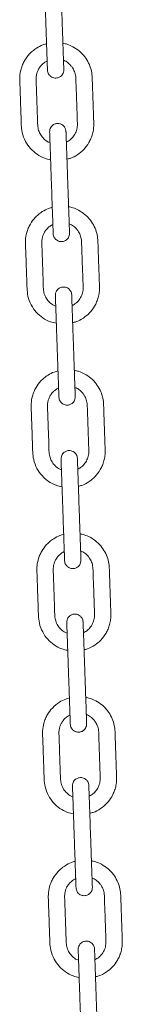
# Model space of a CAD drawing. Units: millimetres. Extents: x -8902 to 16080, y -6929 to 2198.
# Drawn here: x -648 to -597, y 291 to 772 of the extents above; entities that cross this region are included whole.
import ezdxf

# ---------------------------------------------------------------- set-up
doc = ezdxf.new("R2010")
doc.units = ezdxf.units.MM

msp = doc.modelspace()

# ---------------------------------------------------------------- linework, layer by layer
at = {"color": 7, "linetype": 'Continuous', "lineweight": 15}
for points, knots in [([(-635.69, 797.51), (-635.68, 797.45), (-635.68, 797.33), (-635.65, 796.45), (-635.61, 795.19), (-635.55, 793.64), (-635.49, 791.93), (-635.41, 789.64), (-635.31, 786.83), (-635.2, 783.62), (-635.1, 780.7), (-635, 777.82), (-634.89, 774.61), (-634.76, 771.02), (-634.61, 766.71), (-634.48, 762.97), (-634.37, 759.77), (-634.29, 757.46), (-634.21, 755.12), (-634.13, 752.85), (-634.06, 750.81), (-634, 749.15), (-633.96, 747.99), (-633.95, 747.83), (-633.95, 747.75)], [0, 0, 0, 0, 0.044522, 0.086544, 0.126064, 0.163083, 0.197596, 0.229607, 0.285978, 0.332635, 0.376479, 0.420489, 0.464667, 0.523832, 0.585367, 0.662424, 0.695892, 0.731851, 0.770304, 0.811258, 0.854703, 0.900645, 0.949077, 1, 1, 1, 1]), ([(-625.95, 748.03), (-625.96, 748.09), (-625.96, 748.21), (-625.99, 749.09), (-626.03, 750.35), (-626.09, 751.89), (-626.15, 753.61), (-626.23, 755.9), (-626.33, 758.71), (-626.44, 761.92), (-626.54, 764.84), (-626.64, 767.72), (-626.75, 770.93), (-626.88, 774.52), (-627.03, 778.82), (-627.16, 782.57), (-627.27, 785.76), (-627.35, 788.08), (-627.43, 790.42), (-627.51, 792.68), (-627.58, 794.73), (-627.64, 796.39), (-627.68, 797.55), (-627.69, 797.71), (-627.69, 797.78)], [0, 0, 0, 0, 0.044522, 0.086543, 0.126064, 0.163082, 0.197596, 0.229606, 0.285978, 0.332634, 0.376479, 0.420491, 0.464669, 0.523832, 0.585368, 0.662424, 0.695892, 0.731851, 0.770306, 0.811258, 0.854703, 0.900645, 0.949077, 1, 1, 1, 1]), ([(-634.4, 760.68), (-635.01, 760.5), (-636.71, 759.99), (-639.08, 758.77), (-641.21, 757.2), (-643.27, 755.23), (-644.9, 753.02), (-646.18, 750.46), (-647.09, 747.83), (-647.62, 744.66), (-647.44, 741.21), (-647.34, 737.96), (-647.22, 734.71), (-647.11, 731.32), (-646.99, 727.84), (-646.86, 724.41), (-646.78, 720.87), (-646.42, 716.96), (-644.88, 712.93), (-642.36, 709.3), (-639.13, 706.52), (-635.75, 704.64), (-633.4, 704.16), (-632.42, 703.96)], [0, 0, 0, 0, 0.027399, 0.076257, 0.113358, 0.140753, 0.198372, 0.230068, 0.26366, 0.317541, 0.3668, 0.411672, 0.457298, 0.506799, 0.557155, 0.607094, 0.654172, 0.709317, 0.775124, 0.836696, 0.897287, 0.95702, 1, 1, 1, 1]), ([(-621.51, 759.24), (-622.43, 759.68), (-624, 760.43), (-625.7, 760.78), (-626.4, 760.92)], [0, 0, 0, 0, 0.586136, 1, 1, 1, 1]), ([(-624.42, 704.26), (-623.88, 704.37), (-622.01, 704.77), (-619.16, 706.38), (-616.02, 708.96), (-613.94, 711.75), (-612.62, 714.39), (-611.85, 716.65), (-611.36, 719.12), (-611.26, 721.74), (-611.41, 724.43), (-611.49, 727.14), (-611.59, 729.83), (-611.68, 732.52), (-611.77, 735.2), (-611.86, 737.7), (-611.94, 740.06), (-612.03, 742.37), (-612.07, 745.05), (-612.55, 748.1), (-613.74, 751.34), (-615.63, 754.41), (-618.2, 757.21), (-620.39, 758.55), (-621.51, 759.24)], [0, 0, 0, 0, 0.025703, 0.08875, 0.148846, 0.213496, 0.248582, 0.285473, 0.324165, 0.364635, 0.40712, 0.448948, 0.490629, 0.532164, 0.573556, 0.615125, 0.648168, 0.683215, 0.722438, 0.772804, 0.825743, 0.881256, 0.939341, 1, 1, 1, 1]), ([(-632.71, 712.35), (-632.99, 712.44), (-634.12, 712.79), (-635.73, 714.09), (-637.35, 716.03), (-638.42, 718.32), (-638.84, 721.19), (-638.84, 724.53), (-639.06, 729.52), (-639.25, 735.67), (-639.44, 740.85), (-639.54, 743.82), (-639.47, 744.71), (-639.3, 745.78), (-638.91, 747.1), (-638.18, 748.61), (-637.09, 750.09), (-635.73, 751.38), (-634.63, 751.97), (-634.11, 752.25)], [0, 0, 0, 0, 0.019634, 0.07947, 0.134903, 0.189851, 0.246552, 0.329039, 0.414785, 0.582951, 0.743491, 0.763895, 0.782909, 0.803513, 0.837379, 0.874819, 0.915831, 0.960416, 1, 1, 1, 1]), ([(-626.11, 752.49), (-625.92, 752.44), (-624.99, 752.17), (-623.69, 751.2), (-622.38, 749.93), (-621.54, 748.74), (-620.76, 747.3), (-620.07, 745.18), (-620.04, 742.12), (-619.89, 738.61), (-619.77, 734.81), (-619.59, 729.72), (-619.44, 725.49), (-619.33, 722.19), (-619.28, 721.12), (-619.38, 719.61), (-619.86, 717.64), (-621.1, 715.44), (-622.73, 713.67), (-624.08, 712.93), (-624.72, 712.58)], [0, 0, 0, 0, 0.0129776, 0.0652538, 0.106274, 0.1361777, 0.1624985, 0.2168663, 0.283807, 0.3676536, 0.4539376, 0.5399324, 0.7106199, 0.7389002, 0.762364, 0.782319, 0.8407523, 0.8970384, 0.9512477, 1, 1, 1, 1]), ([(-633.95, 747.75), (-633.91, 747.41), (-633.84, 746.76), (-633.45, 745.9), (-632.96, 745.21), (-632.26, 744.58), (-631.41, 744.13), (-630.36, 743.87), (-629.17, 743.89), (-628.03, 744.32), (-627.11, 745.02), (-626.48, 745.82), (-626.02, 746.85), (-625.98, 747.63), (-625.95, 748.03)], [0, 0, 0, 0, 0.0819135, 0.1564383, 0.2235121, 0.283171, 0.3798717, 0.450711, 0.540268, 0.6614151, 0.7341531, 0.81484, 0.9034855, 1, 1, 1, 1]), ([(-624.9, 717.83), (-624.94, 718.17), (-625.01, 718.83), (-625.4, 719.69), (-625.89, 720.38), (-626.59, 721.01), (-627.44, 721.46), (-628.49, 721.71), (-629.68, 721.69), (-630.81, 721.27), (-631.73, 720.57), (-632.36, 719.77), (-632.83, 718.74), (-632.87, 717.96), (-632.89, 717.55)], [0, 0, 0, 0, 0.081909, 0.156449, 0.223522, 0.283166, 0.379882, 0.450702, 0.540258, 0.661418, 0.734161, 0.814835, 0.903487, 1, 1, 1, 1]), ([(-632.89, 717.55), (-632.89, 717.49), (-632.89, 717.38), (-632.86, 716.5), (-632.81, 715.24), (-632.76, 713.69), (-632.7, 711.97), (-632.62, 709.69), (-632.52, 706.88), (-632.41, 703.67), (-632.31, 700.74), (-632.21, 697.87), (-632.09, 694.66), (-631.97, 691.07), (-631.82, 686.76), (-631.69, 683.02), (-631.58, 679.82), (-631.5, 677.51), (-631.41, 675.17), (-631.33, 672.9), (-631.26, 670.85), (-631.21, 669.2), (-631.16, 668.03), (-631.16, 667.88), (-631.16, 667.8)], [0, 0, 0, 0, 0.044522, 0.086544, 0.126064, 0.163083, 0.197597, 0.229607, 0.285978, 0.332633, 0.376479, 0.420489, 0.464668, 0.523832, 0.585367, 0.662425, 0.695891, 0.73185, 0.770305, 0.811259, 0.854704, 0.900645, 0.949077, 1, 1, 1, 1]), ([(-623.16, 668.08), (-623.16, 668.14), (-623.17, 668.26), (-623.2, 669.14), (-623.24, 670.39), (-623.3, 671.94), (-623.36, 673.66), (-623.44, 675.95), (-623.53, 678.75), (-623.65, 681.96), (-623.75, 684.89), (-623.85, 687.77), (-623.96, 690.98), (-624.09, 694.57), (-624.24, 698.87), (-624.37, 702.62), (-624.48, 705.81), (-624.56, 708.13), (-624.64, 710.47), (-624.72, 712.73), (-624.79, 714.78), (-624.85, 716.44), (-624.89, 717.6), (-624.9, 717.75), (-624.9, 717.83)], [0, 0, 0, 0, 0.044522, 0.086543, 0.126065, 0.163082, 0.197597, 0.229606, 0.285979, 0.332634, 0.376478, 0.42049, 0.464668, 0.523831, 0.585368, 0.662423, 0.695891, 0.73185, 0.770306, 0.811258, 0.854704, 0.900645, 0.949076, 1, 1, 1, 1]), ([(-631.61, 680.73), (-632.22, 680.55), (-633.92, 680.04), (-636.29, 678.81), (-638.42, 677.25), (-640.47, 675.28), (-642.11, 673.07), (-643.39, 670.51), (-644.3, 667.88), (-644.83, 664.71), (-644.65, 661.26), (-644.55, 658.01), (-644.43, 654.76), (-644.31, 651.37), (-644.2, 647.89), (-644.06, 644.46), (-643.99, 640.92), (-643.63, 637), (-642.08, 632.98), (-639.56, 629.35), (-636.34, 626.57), (-632.96, 624.69), (-630.61, 624.21), (-629.63, 624.01)], [0, 0, 0, 0, 0.0274, 0.076258, 0.113358, 0.140753, 0.198372, 0.230068, 0.263659, 0.317541, 0.366798, 0.411671, 0.457297, 0.506796, 0.557155, 0.607091, 0.654171, 0.709316, 0.775123, 0.836696, 0.897287, 0.957017, 1, 1, 1, 1]), ([(-618.72, 679.28), (-619.64, 679.73), (-621.2, 680.48), (-622.91, 680.83), (-623.61, 680.97)], [0, 0, 0, 0, 0.586136, 1, 1, 1, 1]), ([(-621.63, 624.31), (-621.09, 624.42), (-619.21, 624.82), (-616.37, 626.43), (-613.23, 629.01), (-611.15, 631.8), (-609.83, 634.44), (-609.05, 636.7), (-608.56, 639.16), (-608.47, 641.79), (-608.62, 644.48), (-608.7, 647.19), (-608.79, 649.88), (-608.89, 652.57), (-608.98, 655.25), (-609.07, 657.74), (-609.15, 660.11), (-609.24, 662.42), (-609.28, 665.1), (-609.76, 668.15), (-610.95, 671.39), (-612.84, 674.46), (-615.41, 677.25), (-617.6, 678.6), (-618.72, 679.28)], [0, 0, 0, 0, 0.0257, 0.088747, 0.148843, 0.213495, 0.248579, 0.28547, 0.324162, 0.364634, 0.407118, 0.448945, 0.490626, 0.532162, 0.573554, 0.615123, 0.648166, 0.683213, 0.722436, 0.772802, 0.82574, 0.881255, 0.939339, 1, 1, 1, 1]), ([(-629.92, 632.4), (-630.2, 632.49), (-631.33, 632.84), (-632.94, 634.14), (-634.56, 636.08), (-635.63, 638.36), (-636.05, 641.24), (-636.04, 644.58), (-636.26, 649.57), (-636.45, 655.72), (-636.65, 660.9), (-636.74, 663.86), (-636.68, 664.75), (-636.5, 665.83), (-636.12, 667.15), (-635.39, 668.66), (-634.3, 670.13), (-632.94, 671.43), (-631.83, 672.02), (-631.31, 672.3)], [0, 0, 0, 0, 0.019634, 0.079474, 0.134906, 0.189853, 0.246555, 0.329043, 0.414786, 0.58295, 0.743491, 0.763895, 0.782907, 0.803509, 0.837375, 0.874817, 0.91583, 0.96041, 1, 1, 1, 1]), ([(-623.32, 672.54), (-623.13, 672.49), (-622.2, 672.22), (-620.9, 671.25), (-619.59, 669.98), (-618.75, 668.79), (-617.97, 667.35), (-617.28, 665.23), (-617.25, 662.17), (-617.1, 658.66), (-616.97, 654.85), (-616.79, 649.77), (-616.64, 645.54), (-616.53, 642.24), (-616.49, 641.17), (-616.59, 639.66), (-617.07, 637.69), (-618.31, 635.49), (-619.94, 633.72), (-621.28, 632.98), (-621.92, 632.63)], [0, 0, 0, 0, 0.012983, 0.065254, 0.106276, 0.136179, 0.162498, 0.216866, 0.283806, 0.367656, 0.453937, 0.539932, 0.710622, 0.738902, 0.762366, 0.782318, 0.840754, 0.897043, 0.951252, 1, 1, 1, 1]), ([(-631.16, 667.8), (-631.12, 667.46), (-631.04, 666.81), (-630.66, 665.95), (-630.16, 665.26), (-629.47, 664.63), (-628.62, 664.17), (-627.57, 663.92), (-626.38, 663.94), (-625.24, 664.37), (-624.32, 665.07), (-623.69, 665.87), (-623.23, 666.9), (-623.18, 667.68), (-623.16, 668.08)], [0, 0, 0, 0, 0.081912, 0.156445, 0.223529, 0.283173, 0.379872, 0.45071, 0.540266, 0.661411, 0.734169, 0.814843, 0.903487, 1, 1, 1, 1]), ([(-622.11, 637.88), (-622.15, 638.22), (-622.22, 638.88), (-622.61, 639.74), (-623.1, 640.42), (-623.79, 641.06), (-624.64, 641.51), (-625.69, 641.76), (-626.89, 641.74), (-628.02, 641.32), (-628.94, 640.62), (-629.57, 639.82), (-630.04, 638.79), (-630.08, 638.01), (-630.1, 637.6)], [0, 0, 0, 0, 0.081913, 0.156453, 0.223526, 0.28317, 0.37987, 0.450708, 0.540264, 0.66141, 0.734168, 0.814842, 0.903487, 1, 1, 1, 1]), ([(-630.1, 637.6), (-630.1, 637.54), (-630.1, 637.43), (-630.06, 636.54), (-630.02, 635.29), (-629.97, 633.74), (-629.91, 632.02), (-629.83, 629.74), (-629.73, 626.93), (-629.62, 623.72), (-629.52, 620.79), (-629.41, 617.92), (-629.3, 614.71), (-629.18, 611.12), (-629.03, 606.81), (-628.9, 603.07), (-628.78, 599.87), (-628.7, 597.56), (-628.62, 595.21), (-628.54, 592.95), (-628.47, 590.9), (-628.41, 589.25), (-628.37, 588.08), (-628.37, 587.93), (-628.36, 587.85)], [0, 0, 0, 0, 0.044522, 0.086544, 0.126064, 0.163083, 0.197597, 0.229607, 0.285978, 0.332633, 0.376477, 0.420489, 0.464668, 0.523832, 0.585367, 0.662423, 0.695891, 0.73185, 0.770305, 0.811257, 0.854704, 0.900645, 0.949076, 1, 1, 1, 1]), ([(-620.37, 588.13), (-620.37, 588.19), (-620.38, 588.31), (-620.41, 589.19), (-620.45, 590.44), (-620.5, 591.99), (-620.56, 593.71), (-620.64, 595.99), (-620.74, 598.8), (-620.85, 602.01), (-620.96, 604.94), (-621.06, 607.82), (-621.17, 611.02), (-621.29, 614.61), (-621.44, 618.92), (-621.58, 622.67), (-621.69, 625.86), (-621.77, 628.17), (-621.85, 630.52), (-621.93, 632.78), (-622, 634.83), (-622.06, 636.49), (-622.1, 637.65), (-622.1, 637.8), (-622.11, 637.88)], [0, 0, 0, 0, 0.044522, 0.086544, 0.126065, 0.163083, 0.197597, 0.229607, 0.285978, 0.332633, 0.376477, 0.42049, 0.464668, 0.523832, 0.585367, 0.662423, 0.695891, 0.73185, 0.770305, 0.811257, 0.854704, 0.900645, 0.949076, 1, 1, 1, 1]), ([(-628.82, 600.78), (-629.43, 600.59), (-631.13, 600.08), (-633.49, 598.86), (-635.62, 597.29), (-637.68, 595.33), (-639.32, 593.12), (-640.6, 590.56), (-641.51, 587.93), (-642.04, 584.76), (-641.86, 581.31), (-641.76, 578.06), (-641.64, 574.81), (-641.52, 571.42), (-641.4, 567.94), (-641.27, 564.51), (-641.2, 560.97), (-640.84, 557.05), (-639.29, 553.03), (-636.77, 549.4), (-633.55, 546.61), (-630.17, 544.74), (-627.82, 544.26), (-626.84, 544.06)], [0, 0, 0, 0, 0.027399, 0.076255, 0.113356, 0.140751, 0.19837, 0.230067, 0.263657, 0.317538, 0.366797, 0.41167, 0.457297, 0.506796, 0.557155, 0.607091, 0.654172, 0.709315, 0.775124, 0.836695, 0.897287, 0.957017, 1, 1, 1, 1]), ([(-615.93, 599.33), (-616.85, 599.78), (-618.41, 600.53), (-620.12, 600.88), (-620.82, 601.02)], [0, 0, 0, 0, 0.586119, 1, 1, 1, 1]), ([(-618.84, 544.36), (-618.3, 544.47), (-616.42, 544.87), (-613.58, 546.48), (-610.44, 549.05), (-608.36, 551.85), (-607.04, 554.49), (-606.26, 556.75), (-605.77, 559.21), (-605.68, 561.84), (-605.82, 564.52), (-605.91, 567.24), (-606, 569.93), (-606.1, 572.61), (-606.19, 575.29), (-606.28, 577.79), (-606.36, 580.15), (-606.45, 582.46), (-606.49, 585.15), (-606.97, 588.2), (-608.16, 591.44), (-610.05, 594.51), (-612.62, 597.3), (-614.81, 598.65), (-615.93, 599.33)], [0, 0, 0, 0, 0.025699, 0.088746, 0.148845, 0.213494, 0.248582, 0.28547, 0.324162, 0.364634, 0.407117, 0.448944, 0.490626, 0.532161, 0.573553, 0.615122, 0.648165, 0.683212, 0.722435, 0.7728, 0.825741, 0.881253, 0.939339, 1, 1, 1, 1]), ([(-627.13, 552.45), (-627.41, 552.54), (-628.54, 552.89), (-630.14, 554.19), (-631.77, 556.13), (-632.83, 558.41), (-633.26, 561.29), (-633.25, 564.63), (-633.47, 569.62), (-633.66, 575.77), (-633.86, 580.94), (-633.95, 583.91), (-633.89, 584.8), (-633.71, 585.88), (-633.32, 587.2), (-632.6, 588.71), (-631.51, 590.18), (-630.15, 591.48), (-629.04, 592.07), (-628.52, 592.35)], [0, 0, 0, 0, 0.019633, 0.079469, 0.134905, 0.18985, 0.246553, 0.329042, 0.414784, 0.582952, 0.743491, 0.763895, 0.782907, 0.80351, 0.837377, 0.874817, 0.91583, 0.960414, 1, 1, 1, 1]), ([(-620.53, 592.59), (-620.34, 592.54), (-619.41, 592.27), (-618.11, 591.3), (-616.8, 590.02), (-615.95, 588.84), (-615.17, 587.4), (-614.49, 585.28), (-614.46, 582.21), (-614.31, 578.7), (-614.18, 574.9), (-614, 569.82), (-613.85, 565.59), (-613.74, 562.29), (-613.7, 561.22), (-613.8, 559.71), (-614.28, 557.74), (-615.52, 555.54), (-617.14, 553.77), (-618.49, 553.03), (-619.13, 552.68)], [0, 0, 0, 0, 0.012983, 0.065253, 0.106277, 0.136182, 0.162501, 0.216867, 0.283807, 0.367656, 0.453937, 0.539931, 0.710621, 0.738901, 0.762362, 0.782317, 0.840753, 0.897039, 0.951248, 1, 1, 1, 1]), ([(-628.36, 587.85), (-628.33, 587.51), (-628.25, 586.86), (-627.86, 585.99), (-627.37, 585.31), (-626.68, 584.68), (-625.83, 584.22), (-624.78, 583.97), (-623.59, 583.99), (-622.45, 584.41), (-621.53, 585.11), (-620.9, 585.92), (-620.44, 586.95), (-620.39, 587.72), (-620.37, 588.13)], [0, 0, 0, 0, 0.081909, 0.156449, 0.223522, 0.283165, 0.379881, 0.450701, 0.540256, 0.661419, 0.734162, 0.814836, 0.903487, 1, 1, 1, 1]), ([(-619.31, 557.93), (-619.35, 558.27), (-619.43, 558.92), (-619.82, 559.79), (-620.31, 560.47), (-621, 561.11), (-621.85, 561.56), (-622.9, 561.81), (-624.09, 561.79), (-625.23, 561.37), (-626.15, 560.67), (-626.78, 559.87), (-627.24, 558.83), (-627.29, 558.06), (-627.31, 557.65)], [0, 0, 0, 0, 0.081912, 0.156445, 0.223518, 0.283176, 0.379875, 0.450713, 0.540269, 0.661414, 0.734157, 0.814843, 0.903487, 1, 1, 1, 1]), ([(-627.31, 557.65), (-627.31, 557.59), (-627.3, 557.47), (-627.27, 556.59), (-627.23, 555.34), (-627.18, 553.79), (-627.12, 552.07), (-627.04, 549.79), (-626.94, 546.98), (-626.83, 543.77), (-626.72, 540.84), (-626.62, 537.97), (-626.51, 534.76), (-626.38, 531.17), (-626.24, 526.86), (-626.1, 523.12), (-625.99, 519.92), (-625.91, 517.61), (-625.83, 515.26), (-625.75, 513), (-625.68, 510.95), (-625.62, 509.29), (-625.58, 508.13), (-625.58, 507.98), (-625.57, 507.9)], [0, 0, 0, 0, 0.044522, 0.086543, 0.126065, 0.163082, 0.197597, 0.229607, 0.285979, 0.332634, 0.376478, 0.42049, 0.464668, 0.523831, 0.585367, 0.662423, 0.695891, 0.73185, 0.770305, 0.811257, 0.854704, 0.900645, 0.949077, 1, 1, 1, 1]), ([(-617.58, 508.18), (-617.58, 508.24), (-617.58, 508.36), (-617.61, 509.24), (-617.66, 510.49), (-617.71, 512.04), (-617.77, 513.76), (-617.85, 516.04), (-617.95, 518.85), (-618.06, 522.06), (-618.16, 524.99), (-618.27, 527.86), (-618.38, 531.07), (-618.5, 534.66), (-618.65, 538.97), (-618.78, 542.71), (-618.9, 545.91), (-618.98, 548.22), (-619.06, 550.57), (-619.14, 552.83), (-619.21, 554.88), (-619.27, 556.54), (-619.31, 557.7), (-619.31, 557.85), (-619.31, 557.93)], [0, 0, 0, 0, 0.044522, 0.086544, 0.126065, 0.163083, 0.197597, 0.229607, 0.285978, 0.332633, 0.376479, 0.420489, 0.464668, 0.523832, 0.585367, 0.662425, 0.695891, 0.73185, 0.770305, 0.811258, 0.854704, 0.900645, 0.949077, 1, 1, 1, 1]), ([(-626.02, 520.83), (-626.64, 520.64), (-628.34, 520.13), (-630.7, 518.91), (-632.83, 517.34), (-634.89, 515.37), (-636.53, 513.17), (-637.81, 510.61), (-638.72, 507.98), (-639.25, 504.81), (-639.06, 501.36), (-638.97, 498.11), (-638.85, 494.85), (-638.73, 491.47), (-638.61, 487.99), (-638.48, 484.56), (-638.4, 481.02), (-638.04, 477.1), (-636.5, 473.08), (-633.98, 469.45), (-630.76, 466.66), (-627.38, 464.79), (-625.03, 464.31), (-624.04, 464.11)], [0, 0, 0, 0, 0.027399, 0.076258, 0.113359, 0.140753, 0.198373, 0.230069, 0.263659, 0.31754, 0.366799, 0.411672, 0.457299, 0.506798, 0.557154, 0.607093, 0.654173, 0.709316, 0.775125, 0.836696, 0.897287, 0.95702, 1, 1, 1, 1]), ([(-613.13, 519.38), (-614.05, 519.82), (-615.62, 520.58), (-617.32, 520.93), (-618.03, 521.07)], [0, 0, 0, 0, 0.586136, 1, 1, 1, 1]), ([(-616.05, 464.41), (-615.51, 464.52), (-613.63, 464.91), (-610.79, 466.53), (-607.65, 469.1), (-605.56, 471.9), (-604.25, 474.54), (-603.47, 476.8), (-602.98, 479.26), (-602.89, 481.89), (-603.03, 484.57), (-603.11, 487.29), (-603.21, 489.98), (-603.3, 492.66), (-603.4, 495.34), (-603.49, 497.84), (-603.56, 500.2), (-603.66, 502.51), (-603.69, 505.2), (-604.18, 508.25), (-605.36, 511.49), (-607.25, 514.56), (-609.83, 517.35), (-612.02, 518.7), (-613.13, 519.38)], [0, 0, 0, 0, 0.025703, 0.08875, 0.148845, 0.213497, 0.248583, 0.285472, 0.324164, 0.364636, 0.40712, 0.448947, 0.490628, 0.532166, 0.573556, 0.615124, 0.648169, 0.683215, 0.722439, 0.772803, 0.825744, 0.881256, 0.939342, 1, 1, 1, 1]), ([(-624.34, 472.5), (-624.62, 472.58), (-625.74, 472.94), (-627.35, 474.24), (-628.98, 476.18), (-630.04, 478.46), (-630.47, 481.34), (-630.46, 484.68), (-630.68, 489.67), (-630.87, 495.82), (-631.06, 500.99), (-631.16, 503.96), (-631.09, 504.85), (-630.92, 505.93), (-630.53, 507.24), (-629.8, 508.75), (-628.72, 510.23), (-627.36, 511.53), (-626.25, 512.12), (-625.73, 512.4)], [0, 0, 0, 0, 0.019634, 0.079469, 0.134904, 0.189849, 0.246551, 0.329041, 0.414784, 0.582952, 0.743492, 0.763896, 0.78291, 0.803511, 0.837377, 0.874819, 0.91583, 0.960414, 1, 1, 1, 1]), ([(-617.73, 512.64), (-617.55, 512.59), (-616.62, 512.32), (-615.31, 511.34), (-614, 510.07), (-613.16, 508.89), (-612.38, 507.44), (-611.7, 505.33), (-611.66, 502.26), (-611.52, 498.75), (-611.39, 494.95), (-611.21, 489.86), (-611.06, 485.64), (-610.95, 482.34), (-610.9, 481.27), (-611, 479.76), (-611.49, 477.79), (-612.73, 475.59), (-614.35, 473.81), (-615.7, 473.08), (-616.34, 472.73)], [0, 0, 0, 0, 0.012978, 0.065249, 0.106273, 0.136179, 0.162497, 0.216865, 0.283806, 0.367655, 0.453936, 0.539931, 0.710622, 0.738902, 0.762363, 0.782318, 0.840754, 0.89704, 0.951248, 1, 1, 1, 1]), ([(-625.57, 507.9), (-625.53, 507.56), (-625.46, 506.91), (-625.07, 506.04), (-624.58, 505.36), (-623.89, 504.73), (-623.04, 504.27), (-621.99, 504.02), (-620.79, 504.04), (-619.66, 504.46), (-618.74, 505.16), (-618.11, 505.96), (-617.64, 507), (-617.6, 507.77), (-617.58, 508.18)], [0, 0, 0, 0, 0.0819126, 0.1564452, 0.2235183, 0.2831765, 0.3798761, 0.4507146, 0.5402707, 0.6614132, 0.7341561, 0.8148421, 0.9034866, 1, 1, 1, 1]), ([(-616.52, 477.98), (-616.56, 478.32), (-616.63, 478.97), (-617.02, 479.84), (-617.52, 480.52), (-618.21, 481.15), (-619.06, 481.61), (-620.11, 481.86), (-621.3, 481.84), (-622.44, 481.42), (-623.36, 480.72), (-623.99, 479.91), (-624.45, 478.88), (-624.5, 478.11), (-624.52, 477.7)], [0, 0, 0, 0, 0.0819, 0.156441, 0.223514, 0.283158, 0.379875, 0.450695, 0.540251, 0.661415, 0.734158, 0.814825, 0.903477, 1, 1, 1, 1]), ([(-624.52, 477.7), (-624.52, 477.64), (-624.51, 477.52), (-624.48, 476.64), (-624.44, 475.39), (-624.38, 473.84), (-624.32, 472.12), (-624.24, 469.84), (-624.15, 467.03), (-624.03, 463.82), (-623.93, 460.89), (-623.83, 458.01), (-623.72, 454.81), (-623.59, 451.22), (-623.44, 446.91), (-623.31, 443.16), (-623.2, 439.97), (-623.12, 437.66), (-623.04, 435.31), (-622.96, 433.05), (-622.89, 431), (-622.83, 429.34), (-622.79, 428.18), (-622.78, 428.03), (-622.78, 427.95)], [0, 0, 0, 0, 0.044522, 0.086543, 0.126064, 0.163082, 0.197596, 0.229606, 0.285979, 0.332634, 0.376478, 0.42049, 0.464669, 0.523831, 0.585368, 0.662424, 0.695892, 0.731851, 0.770306, 0.811258, 0.854703, 0.900645, 0.949077, 1, 1, 1, 1]), ([(-614.79, 428.23), (-614.79, 428.29), (-614.79, 428.4), (-614.82, 429.29), (-614.87, 430.54), (-614.92, 432.09), (-614.98, 433.81), (-615.06, 436.09), (-615.16, 438.9), (-615.27, 442.11), (-615.37, 445.04), (-615.47, 447.91), (-615.59, 451.12), (-615.71, 454.71), (-615.86, 459.02), (-615.99, 462.76), (-616.1, 465.96), (-616.18, 468.27), (-616.27, 470.62), (-616.34, 472.88), (-616.42, 474.93), (-616.47, 476.58), (-616.52, 477.75), (-616.52, 477.9), (-616.52, 477.98)], [0, 0, 0, 0, 0.044522, 0.086544, 0.126064, 0.163083, 0.197596, 0.229607, 0.285978, 0.332635, 0.376479, 0.420489, 0.464667, 0.523832, 0.585367, 0.662424, 0.695892, 0.731849, 0.770304, 0.811258, 0.854703, 0.900645, 0.949077, 1, 1, 1, 1]), ([(-623.23, 440.87), (-623.84, 440.69), (-625.55, 440.18), (-627.91, 438.96), (-630.04, 437.39), (-632.1, 435.42), (-633.73, 433.22), (-635.02, 430.66), (-635.93, 428.03), (-636.45, 424.86), (-636.27, 421.41), (-636.17, 418.16), (-636.06, 414.9), (-635.94, 411.52), (-635.82, 408.03), (-635.69, 404.61), (-635.61, 401.07), (-635.25, 397.15), (-633.71, 393.13), (-631.19, 389.5), (-627.96, 386.71), (-624.59, 384.84), (-622.24, 384.36), (-621.25, 384.15)], [0, 0, 0, 0, 0.027399, 0.076258, 0.113358, 0.140753, 0.198373, 0.230069, 0.263659, 0.31754, 0.366798, 0.411671, 0.457298, 0.506797, 0.557154, 0.607092, 0.654172, 0.709315, 0.775122, 0.836695, 0.897286, 0.957017, 1, 1, 1, 1]), ([(-610.34, 439.43), (-611.26, 439.87), (-612.83, 440.63), (-614.53, 440.97), (-615.24, 441.12)], [0, 0, 0, 0, 0.586143, 1, 1, 1, 1]), ([(-613.26, 384.46), (-612.71, 384.57), (-610.84, 384.96), (-607.99, 386.58), (-604.86, 389.15), (-602.77, 391.95), (-601.45, 394.59), (-600.68, 396.85), (-600.19, 399.31), (-600.09, 401.94), (-600.24, 404.62), (-600.32, 407.34), (-600.42, 410.03), (-600.51, 412.71), (-600.6, 415.39), (-600.69, 417.89), (-600.77, 420.25), (-600.87, 422.56), (-600.9, 425.25), (-601.39, 428.3), (-602.57, 431.53), (-604.46, 434.61), (-607.03, 437.4), (-609.22, 438.74), (-610.34, 439.43)], [0, 0, 0, 0, 0.025699, 0.088746, 0.148842, 0.213494, 0.24858, 0.285469, 0.324163, 0.364633, 0.407117, 0.448944, 0.490626, 0.532163, 0.573553, 0.615124, 0.648167, 0.683213, 0.722437, 0.772801, 0.825741, 0.881256, 0.939339, 1, 1, 1, 1]), ([(-621.54, 392.55), (-621.82, 392.63), (-622.95, 392.99), (-624.56, 394.29), (-626.18, 396.23), (-627.25, 398.51), (-627.67, 401.38), (-627.67, 404.72), (-627.89, 409.71), (-628.08, 415.86), (-628.27, 421.04), (-628.37, 424.01), (-628.3, 424.9), (-628.13, 425.98), (-627.74, 427.29), (-627.01, 428.8), (-625.93, 430.28), (-624.57, 431.58), (-623.46, 432.17), (-622.94, 432.45)], [0, 0, 0, 0, 0.019633, 0.079475, 0.134907, 0.189852, 0.246556, 0.329042, 0.414785, 0.582951, 0.743491, 0.763894, 0.782909, 0.803509, 0.837375, 0.874817, 0.91583, 0.96041, 1, 1, 1, 1]), ([(-614.94, 432.69), (-614.76, 432.63), (-613.82, 432.37), (-612.52, 431.39), (-611.21, 430.12), (-610.37, 428.94), (-609.59, 427.49), (-608.9, 425.38), (-608.87, 422.31), (-608.72, 418.8), (-608.6, 415), (-608.42, 409.91), (-608.27, 405.68), (-608.16, 402.38), (-608.11, 401.32), (-608.21, 399.81), (-608.7, 397.84), (-609.94, 395.64), (-611.56, 393.86), (-612.91, 393.13), (-613.55, 392.78)], [0, 0, 0, 0, 0.0129835, 0.0652538, 0.1062778, 0.1361806, 0.1624991, 0.216867, 0.2838077, 0.3676572, 0.4539385, 0.5399333, 0.7106239, 0.738904, 0.7623653, 0.7823204, 0.8407537, 0.8970448, 0.9512522, 1, 1, 1, 1]), ([(-622.78, 427.95), (-622.74, 427.61), (-622.67, 426.95), (-622.28, 426.09), (-621.79, 425.41), (-621.09, 424.77), (-620.24, 424.32), (-619.19, 424.07), (-618, 424.09), (-616.86, 424.51), (-615.95, 425.21), (-615.31, 426.01), (-614.85, 427.04), (-614.81, 427.82), (-614.79, 428.23)], [0, 0, 0, 0, 0.081913, 0.156446, 0.22353, 0.283174, 0.379874, 0.45071, 0.540267, 0.661409, 0.734167, 0.814842, 0.903486, 1, 1, 1, 1]), ([(-613.73, 398.03), (-613.77, 398.37), (-613.84, 399.02), (-614.23, 399.88), (-614.72, 400.57), (-615.42, 401.2), (-616.27, 401.66), (-617.32, 401.91), (-618.51, 401.89), (-619.65, 401.46), (-620.57, 400.76), (-621.2, 399.96), (-621.66, 398.93), (-621.7, 398.15), (-621.73, 397.75)], [0, 0, 0, 0, 0.081913, 0.156454, 0.223528, 0.283172, 0.379868, 0.450707, 0.540264, 0.661407, 0.734166, 0.814841, 0.903486, 1, 1, 1, 1]), ([(-621.73, 397.75), (-621.72, 397.69), (-621.72, 397.57), (-621.69, 396.69), (-621.65, 395.44), (-621.59, 393.89), (-621.53, 392.17), (-621.45, 389.88), (-621.35, 387.08), (-621.24, 383.87), (-621.14, 380.94), (-621.04, 378.06), (-620.93, 374.85), (-620.8, 371.26), (-620.65, 366.96), (-620.52, 363.21), (-620.41, 360.02), (-620.33, 357.7), (-620.25, 355.36), (-620.17, 353.1), (-620.1, 351.05), (-620.04, 349.39), (-620, 348.23), (-619.99, 348.08), (-619.99, 348)], [0, 0, 0, 0, 0.044522, 0.086543, 0.126064, 0.163082, 0.197596, 0.229606, 0.285978, 0.332634, 0.376479, 0.420489, 0.464667, 0.523831, 0.585366, 0.662424, 0.695892, 0.731851, 0.770306, 0.811258, 0.854703, 0.900645, 0.949077, 1, 1, 1, 1]), ([(-611.99, 348.28), (-612, 348.34), (-612, 348.45), (-612.03, 349.33), (-612.07, 350.59), (-612.13, 352.14), (-612.19, 353.86), (-612.27, 356.14), (-612.37, 358.95), (-612.48, 362.16), (-612.58, 365.09), (-612.68, 367.96), (-612.79, 371.17), (-612.92, 374.76), (-613.07, 379.07), (-613.2, 382.81), (-613.31, 386.01), (-613.39, 388.32), (-613.47, 390.66), (-613.55, 392.93), (-613.62, 394.98), (-613.68, 396.63), (-613.72, 397.8), (-613.73, 397.95), (-613.73, 398.03)], [0, 0, 0, 0, 0.044522, 0.086544, 0.126064, 0.163083, 0.197596, 0.229607, 0.285978, 0.332635, 0.376479, 0.420489, 0.464667, 0.523832, 0.585366, 0.662424, 0.695892, 0.731851, 0.770306, 0.811258, 0.854703, 0.900645, 0.949077, 1, 1, 1, 1]), ([(-607.55, 359.48), (-608.47, 359.92), (-610.04, 360.68), (-611.74, 361.02), (-612.44, 361.17)], [0, 0, 0, 0, 0.586169, 1, 1, 1, 1]), ([(-620.44, 360.92), (-621.05, 360.74), (-622.75, 360.23), (-625.12, 359.01), (-627.25, 357.44), (-629.31, 355.47), (-630.94, 353.27), (-632.22, 350.7), (-633.13, 348.08), (-633.66, 344.91), (-633.48, 341.46), (-633.38, 338.21), (-633.26, 334.95), (-633.15, 331.57), (-633.03, 328.08), (-632.9, 324.65), (-632.82, 321.12), (-632.46, 317.2), (-630.92, 313.18), (-628.4, 309.55), (-625.17, 306.76), (-621.79, 304.89), (-619.44, 304.4), (-618.46, 304.2)], [0, 0, 0, 0, 0.027399, 0.076254, 0.113355, 0.14075, 0.198369, 0.230067, 0.263658, 0.317539, 0.366797, 0.41167, 0.457297, 0.506797, 0.557154, 0.607092, 0.654172, 0.709316, 0.775123, 0.836695, 0.897286, 0.957017, 1, 1, 1, 1]), ([(-610.47, 304.5), (-609.92, 304.62), (-608.05, 305.01), (-605.2, 306.63), (-602.06, 309.2), (-599.98, 312), (-598.66, 314.63), (-597.89, 316.9), (-597.4, 319.36), (-597.3, 321.99), (-597.45, 324.67), (-597.53, 327.38), (-597.63, 330.08), (-597.72, 332.76), (-597.81, 335.44), (-597.9, 337.94), (-597.98, 340.3), (-598.07, 342.61), (-598.11, 345.3), (-598.59, 348.35), (-599.78, 351.58), (-601.67, 354.65), (-604.24, 357.45), (-606.43, 358.79), (-607.55, 359.48)], [0, 0, 0, 0, 0.0257, 0.088746, 0.148845, 0.213495, 0.248581, 0.28547, 0.324163, 0.364633, 0.407118, 0.448945, 0.490626, 0.532163, 0.573554, 0.615122, 0.648167, 0.683213, 0.722436, 0.772801, 0.825741, 0.881254, 0.939339, 1, 1, 1, 1]), ([(-618.75, 312.59), (-619.03, 312.68), (-620.16, 313.04), (-621.77, 314.33), (-623.39, 316.27), (-624.46, 318.56), (-624.88, 321.43), (-624.88, 324.77), (-625.1, 329.76), (-625.29, 335.91), (-625.48, 341.09), (-625.58, 344.06), (-625.51, 344.95), (-625.34, 346.03), (-624.95, 347.34), (-624.22, 348.85), (-623.13, 350.33), (-621.77, 351.63), (-620.67, 352.22), (-620.15, 352.49)], [0, 0, 0, 0, 0.019634, 0.079474, 0.134907, 0.189851, 0.246555, 0.329042, 0.414785, 0.582951, 0.743492, 0.763895, 0.782909, 0.803509, 0.837379, 0.874816, 0.915832, 0.960416, 1, 1, 1, 1]), ([(-612.15, 352.74), (-611.96, 352.68), (-611.03, 352.41), (-609.73, 351.44), (-608.42, 350.17), (-607.58, 348.99), (-606.8, 347.54), (-606.11, 345.43), (-606.08, 342.36), (-605.93, 338.85), (-605.81, 335.05), (-605.63, 329.96), (-605.47, 325.73), (-605.37, 322.43), (-605.32, 321.37), (-605.42, 319.86), (-605.9, 317.89), (-607.14, 315.69), (-608.77, 313.91), (-610.12, 313.18), (-610.76, 312.83)], [0, 0, 0, 0, 0.0129835, 0.0652536, 0.1062776, 0.1361834, 0.1624993, 0.2168671, 0.2838063, 0.3676556, 0.4539369, 0.5399313, 0.7106215, 0.7389015, 0.7623641, 0.7823191, 0.8407523, 0.8970395, 0.9512478, 1, 1, 1, 1]), ([(-619.99, 348), (-619.95, 347.66), (-619.88, 347), (-619.49, 346.14), (-619, 345.45), (-618.3, 344.82), (-617.45, 344.37), (-616.4, 344.12), (-615.21, 344.14), (-614.07, 344.56), (-613.15, 345.26), (-612.52, 346.06), (-612.06, 347.09), (-612.02, 347.87), (-611.99, 348.28)], [0, 0, 0, 0, 0.08191, 0.15645, 0.22352, 0.283164, 0.379881, 0.450701, 0.540257, 0.66142, 0.734163, 0.814834, 0.903486, 1, 1, 1, 1]), ([(-610.94, 318.08), (-610.98, 318.42), (-611.05, 319.07), (-611.44, 319.93), (-611.93, 320.62), (-612.63, 321.25), (-613.48, 321.71), (-614.53, 321.96), (-615.72, 321.94), (-616.85, 321.51), (-617.77, 320.81), (-618.4, 320.01), (-618.87, 318.98), (-618.91, 318.2), (-618.93, 317.8)], [0, 0, 0, 0, 0.081913, 0.156446, 0.223531, 0.283172, 0.379873, 0.450712, 0.540269, 0.661414, 0.734154, 0.814841, 0.903486, 1, 1, 1, 1]), ([(-618.93, 317.8), (-618.93, 317.74), (-618.93, 317.62), (-618.9, 316.74), (-618.85, 315.48), (-618.8, 313.94), (-618.74, 312.22), (-618.66, 309.93), (-618.56, 307.12), (-618.45, 303.91), (-618.35, 300.99), (-618.25, 298.11), (-618.13, 294.9), (-618.01, 291.31), (-617.86, 287.01), (-617.73, 283.26), (-617.62, 280.07), (-617.54, 277.75), (-617.45, 275.41), (-617.38, 273.15), (-617.3, 271.1), (-617.25, 269.44), (-617.2, 268.28), (-617.2, 268.12), (-617.2, 268.05)], [0, 0, 0, 0, 0.044522, 0.086544, 0.126064, 0.163083, 0.197596, 0.229607, 0.285978, 0.332634, 0.376478, 0.42049, 0.464668, 0.523832, 0.585367, 0.662423, 0.695891, 0.73185, 0.770305, 0.811258, 0.854703, 0.900645, 0.949077, 1, 1, 1, 1]), ([(-609.2, 268.33), (-609.2, 268.39), (-609.21, 268.5), (-609.24, 269.38), (-609.28, 270.64), (-609.34, 272.19), (-609.4, 273.9), (-609.48, 276.19), (-609.57, 279), (-609.69, 282.21), (-609.79, 285.13), (-609.89, 288.01), (-610, 291.22), (-610.13, 294.81), (-610.28, 299.12), (-610.41, 302.86), (-610.52, 306.06), (-610.6, 308.37), (-610.68, 310.71), (-610.76, 312.98), (-610.83, 315.02), (-610.89, 316.68), (-610.93, 317.85), (-610.94, 318), (-610.94, 318.08)], [0, 0, 0, 0, 0.044522, 0.086544, 0.126064, 0.163082, 0.197597, 0.229607, 0.285978, 0.332634, 0.376478, 0.420489, 0.464667, 0.523832, 0.585367, 0.662424, 0.695891, 0.731851, 0.770305, 0.811258, 0.854703, 0.900645, 0.949077, 1, 1, 1, 1])]:
    msp.add_open_spline(points, degree=3, knots=knots, dxfattribs=at)

doc.saveas('drawing.dxf')
